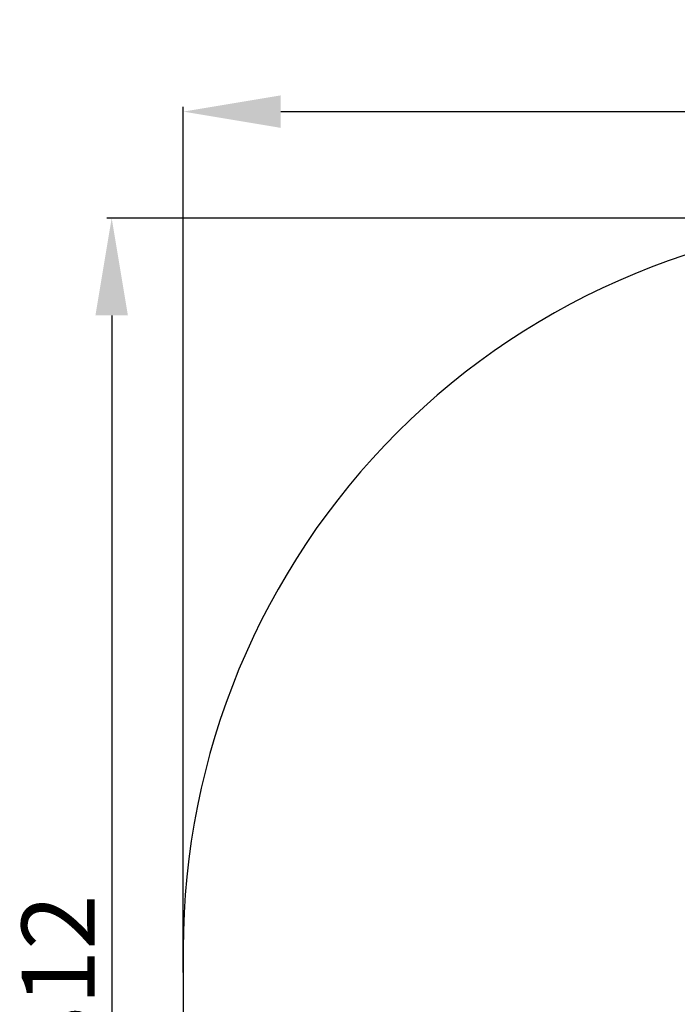
# Model space of a CAD drawing. Units: millimetres. Extents: x -113 to 397, y 10 to 409.
# Drawn here: x -113 to 22, y 160 to 362 of the extents above; entities that cross this region are included whole.
import ezdxf

# ---------------------------------------------------------------- set-up
doc = ezdxf.new("R2010")
doc.units = ezdxf.units.MM
doc.header["$LTSCALE"] = 10
doc.header["$PDSIZE"] = -1
doc.layers.add('STREFA', color=6, linetype='Continuous')
doc.dimstyles.new('ISO-25', dxfattribs={"dimtxt": 2.5, "dimasz": 2.5, "dimexe": 1.25, "dimexo": 0.625, "dimtad": 1, "dimtxsty": 'Standard', "dimcen": 2.5, "dimadec": 0, "dimazin": 0, "dimtfac": 1, "dimtmove": 0, "dimatfit": 3, "dimfxl": 1, "dimarcsym": 0})

# ---------------------------------------------------------------- blocks, each defined once
blk = doc.blocks.new('*D3')
at = {"layer": 'Defpoints', "color": 0}
for p in [(301.55, 343.48), (301.55, 171.64), (-79.55, 165.79)]:
    blk.add_point(p, dxfattribs=at)
at = {"layer": 'STREFA', "color": 0, "lineweight": -2}
for p, q in [((-79.55, 166.79), (-79.55, 344.48)), ((301.55, 172.64), (301.55, 344.48)), ((-59.55, 343.48), (281.55, 343.48))]:
    blk.add_line(p, q, dxfattribs=at)
at = {"layer": 'STREFA', "color": 0}
for points in [[(-59.55, 346.81), (-59.55, 340.14), (-79.55, 343.48)], [(281.55, 340.14), (281.55, 346.81), (301.55, 343.48)]]:
    blk.add_solid(points, dxfattribs=at)
at = {"layer": 'STREFA', "color": 0, "insert": (111, 352.5), "char_height": 15, "attachment_point": 5}
blk.add_mtext('381', dxfattribs=at)
blk = doc.blocks.new('*D4')
at = {"layer": 'Defpoints', "color": 0}
for p in [(111, 321.64), (-94.24, 9.95), (111, 9.95)]:
    blk.add_point(p, dxfattribs=at)
at = {"layer": 'STREFA', "color": 0, "lineweight": -2}
for p, q in [((110, 321.64), (-95.24, 321.64)), ((-94.24, 301.64), (-94.24, 29.95)), ((110, 9.95), (-95.24, 9.95))]:
    blk.add_line(p, q, dxfattribs=at)
at = {"layer": 'STREFA', "color": 0}
for points in [[(-90.91, 301.64), (-97.58, 301.64), (-94.24, 321.64)], [(-97.58, 29.95), (-90.91, 29.95), (-94.24, 9.95)]]:
    blk.add_solid(points, dxfattribs=at)
at = {"layer": 'STREFA', "color": 0, "insert": (-103.27, 165.79), "char_height": 15, "attachment_point": 5, "rotation": 90}
blk.add_mtext('312', dxfattribs=at)

msp = doc.modelspace()

# ---------------------------------------------------------------- linework, layer by layer
at = {"layer": 'STREFA', "color": 0}
msp.add_lwpolyline([(-79.55, 171.64), (-79.55, 159.95, 0.414214), (70.45, 9.95), (151.55, 9.95, 0.414214), (301.55, 159.95), (301.55, 171.64, 0.414214), (151.55, 321.64), (70.45, 321.64, 0.414214)], format="xyb", close=True, dxfattribs=at)

# ---------------------------------------------------------------- dimensions: what is measured, and where the dimension line sits
dim = msp.add_linear_dim(base=(301.55, 343.48), p1=(-79.55, 165.79), p2=(301.55, 171.64), dimstyle='ISO-25', override={"dimtxt": 15, "dimasz": 20, "dimexe": 1, "dimexo": 1, "dimgap": 1.524, "dimdec": 0, "dimlfac": 1, "dimzin": 1, "dimadec": 2, "dimtzin": 1}, dxfattribs=at)
dim.commit()
dim.dimension.update_dxf_attribs({"geometry": '*D3', "text_midpoint": (111, 352.5)})
dim = msp.add_linear_dim(base=(-94.24, 9.95), p1=(111, 321.64), p2=(111, 9.95), angle=90, dimstyle='ISO-25', override={"dimtxt": 15, "dimasz": 20, "dimexe": 1, "dimexo": 1, "dimgap": 1.524, "dimdec": 0, "dimlfac": 1, "dimzin": 1, "dimadec": 2, "dimtzin": 1}, dxfattribs=at)
dim.commit()
dim.dimension.update_dxf_attribs({"geometry": '*D4', "text_midpoint": (-103.27, 165.79)})

doc.saveas('drawing.dxf')
